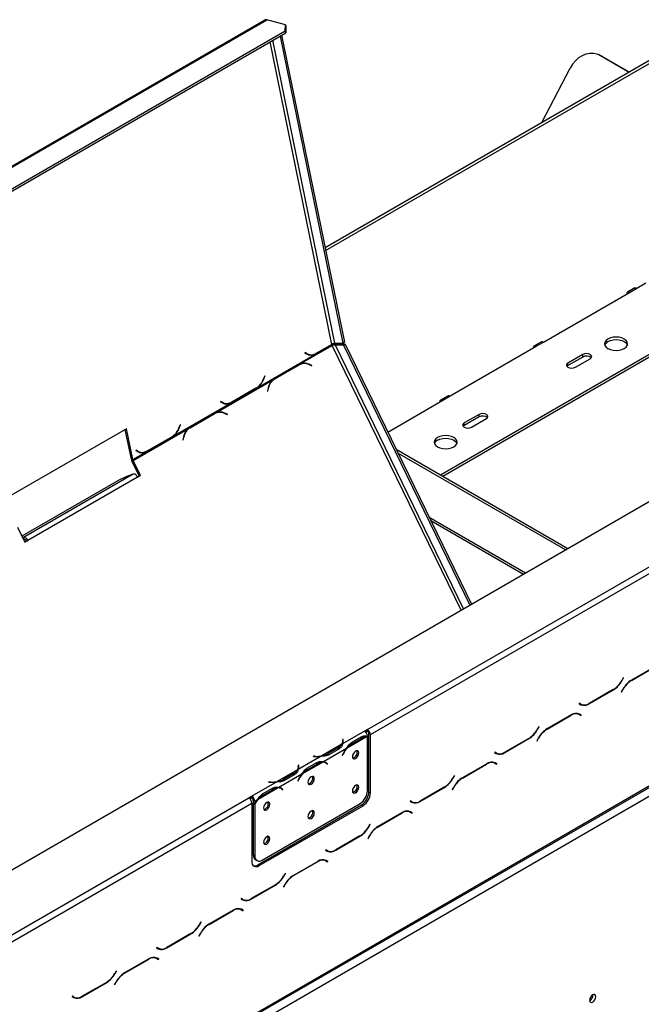
# Model space of a CAD drawing. Units: millimetres. Extents: x 122 to 4585, y 128 to 3787.
# Drawn here: x 4000 to 4235, y 1168 to 1539 of the extents above; entities that cross this region are included whole.
import ezdxf

# ---------------------------------------------------------------- set-up
doc = ezdxf.new("R2010")
doc.units = ezdxf.units.MM
doc.header["$LTSCALE"] = 19

msp = doc.modelspace()

# ---------------------------------------------------------------- linework, layer by layer
at = {"color": 7, "linetype": 'Continuous', "lineweight": 25}
for p, q in [((4092.74, 1539.203), (3880.019, 1416.401)), ((3880.521, 1416.446), (4093.242, 1539.247)), ((4100.271, 1537.364), (4093.242, 1539.247)), ((3624.865, 1003.666), (4550.203, 1537.852)), ((3893.053, 1415.455), (4100.176, 1535.024)), ((4100.176, 1535.024), (4100.271, 1537.364)), ((4100.321, 1534.316), (4100.176, 1535.024)), ((4100.271, 1537.364), (4100.416, 1536.656)), ((4100.416, 1536.656), (4100.321, 1534.316)), ((3893.197, 1414.747), (4100.321, 1534.316)), ((4098.195, 1533.089), (4121.909, 1417.2)), ((4098.754, 1533.412), (4122.468, 1417.523)), ((4247.591, 1529.602), (4115.176, 1453.161)), ((4218.875, 1525.95), (4218.449, 1526.124)), ((4218.875, 1525.95), (4219.688, 1525.553)), ((4219.262, 1525.726), (4230.069, 1519.487)), ((4219.688, 1525.553), (4219.262, 1525.726)), ((4219.688, 1525.553), (4230.132, 1519.523)), ((4197.104, 1500.456), (4207.727, 1520.995)), ((4131.198, 1271.406), (4485.827, 1476.128)), ((4132.317, 1269.466), (4486.946, 1474.189)), ((3644.13, 906.949), (4575.065, 1444.367)), ((3644.458, 907.674), (4575.393, 1445.092)), ((3647.817, 905.734), (4572.035, 1439.274)), ((4232.149, 1438.069), (4229.35, 1436.454)), ((4232.94, 1437.991), (4236.299, 1439.93)), ((4197.673, 1417.632), (4230.141, 1436.375)), ((4230.141, 1436.375), (4232.94, 1437.991)), ((4260.37, 1426.034), (4158.77, 1367.382)), ((4260.37, 1425.064), (4159.61, 1366.897)), ((4105.8, 1409.383), (4117.914, 1416.377)), ((4111.919, 1413.221), (4117.823, 1416.629)), ((4117.795, 1416.759), (4111.938, 1413.378)), ((4117.823, 1416.629), (4117.636, 1416.668)), ((4118.841, 1417.205), (4121.909, 1417.2)), ((4119.651, 1416.805), (4119.091, 1416.482)), ((4122.158, 1416.477), (4119.091, 1416.482)), ((4122.718, 1416.801), (4119.651, 1416.805)), ((4122.468, 1417.523), (4121.909, 1417.2)), ((4122.158, 1416.477), (4122.718, 1416.801)), ((4122.158, 1416.477), (4169.917, 1318.318)), ((4122.718, 1416.801), (4170.477, 1318.641)), ((4162.406, 1397.273), (4194.874, 1416.016)), ((4196.882, 1417.71), (4194.083, 1416.094)), ((4194.874, 1416.016), (4197.673, 1417.632)), ((4089.746, 1400.461), (4111.333, 1412.923)), ((4107.658, 1413.632), (4107.599, 1413.486)), ((4107.599, 1413.486), (4108.414, 1413.041)), ((4107.891, 1413.354), (4107.608, 1413.508)), ((4108.432, 1413.209), (4107.658, 1413.632)), ((4107.891, 1413.354), (4108.432, 1413.209)), ((4108.599, 1413.069), (4109.14, 1412.925)), ((4111.333, 1412.923), (4110.792, 1413.068)), ((4111.333, 1412.923), (4111.919, 1413.221)), ((4111.919, 1413.221), (4111.622, 1413.282)), ((4212.508, 1412.946), (4206.91, 1409.714)), ((4212.508, 1411.976), (4212.508, 1412.946)), ((4095.707, 1403.548), (4104.78, 1408.785)), ((4105.205, 1409.085), (4096.039, 1403.795)), ((4096.148, 1403.691), (4105.221, 1408.929)), ((4104.78, 1408.785), (4105.221, 1408.929)), ((4105.8, 1409.383), (4105.205, 1409.085)), ((4106.021, 1409.285), (4105.58, 1409.142)), ((4110.219, 1408.82), (4109.173, 1409.265)), ((4109.195, 1409.097), (4110.189, 1408.674)), ((4110.007, 1408.751), (4110.219, 1408.82)), ((4110.189, 1408.674), (4110.219, 1408.82)), ((4206.91, 1408.745), (4206.517, 1408.422)), ((4212.508, 1411.976), (4206.91, 1408.745)), ((4206.91, 1408.745), (4206.91, 1409.714)), ((4209.709, 1408.099), (4215.307, 1411.33)), ((4092.385, 1404.815), (4091.929, 1403.682)), ((4092.005, 1403.567), (4092.485, 1404.76)), ((4092.375, 1404.79), (4092.485, 1404.76)), ((4092.485, 1404.76), (4092.385, 1404.815)), ((4073.891, 1390.963), (4095.478, 1403.425)), ((4095.348, 1403.316), (4095.707, 1403.548)), ((4096.039, 1403.795), (4095.478, 1403.425)), ((4095.707, 1403.548), (4096.148, 1403.691)), ((4080.011, 1394.801), (4089.176, 1400.092)), ((4089.102, 1400.195), (4080.03, 1394.958)), ((4089.176, 1400.092), (4088.989, 1400.13)), ((4089.176, 1400.092), (4089.746, 1400.461)), ((4089.746, 1400.461), (4089.489, 1400.53)), ((4093.674, 1400.318), (4093.425, 1399.125)), ((4093.425, 1399.125), (4093.553, 1399.07)), ((4093.553, 1399.07), (4093.789, 1400.203)), ((4161.615, 1397.351), (4158.816, 1395.735)), ((4159.607, 1395.657), (4162.406, 1397.273)), ((4057.838, 1382.041), (4079.424, 1394.503)), ((4075.75, 1395.211), (4075.691, 1395.066)), ((4075.691, 1395.066), (4076.506, 1394.62)), ((4075.983, 1394.934), (4075.7, 1395.088)), ((4076.524, 1394.789), (4075.75, 1395.211)), ((4075.983, 1394.934), (4076.524, 1394.789)), ((4076.691, 1394.649), (4077.232, 1394.504)), ((4079.424, 1394.503), (4078.884, 1394.648)), ((4079.424, 1394.503), (4080.011, 1394.801)), ((4080.011, 1394.801), (4079.714, 1394.862)), ((4138.839, 1383.668), (4159.607, 1395.657)), ((4063.799, 1385.128), (4072.872, 1390.365)), ((4073.297, 1390.665), (4064.131, 1385.374)), ((4064.24, 1385.271), (4073.313, 1390.508)), ((4072.872, 1390.365), (4073.313, 1390.508)), ((4073.891, 1390.963), (4073.297, 1390.665)), ((4074.113, 1390.865), (4073.672, 1390.722)), ((4078.311, 1390.4), (4077.264, 1390.845)), ((4077.287, 1390.677), (4078.28, 1390.254)), ((4078.099, 1390.331), (4078.311, 1390.4)), ((4078.28, 1390.254), (4078.311, 1390.4)), ((4173.322, 1390.325), (4167.724, 1387.093)), ((4173.322, 1389.355), (4173.322, 1390.325)), ((4060.477, 1386.395), (4060.021, 1385.262)), ((4060.097, 1385.147), (4060.576, 1386.34)), ((4060.467, 1386.37), (4060.576, 1386.34)), ((4060.576, 1386.34), (4060.477, 1386.395)), ((4167.724, 1386.123), (4167.332, 1385.8)), ((4173.322, 1389.355), (4167.724, 1386.123)), ((4167.724, 1386.123), (4167.724, 1387.093)), ((4170.523, 1385.477), (4176.121, 1388.709)), ((4040.215, 1384.904), (3996.551, 1359.697)), ((4042.06, 1373.39), (4039.758, 1384.64)), ((4042.601, 1373.245), (4040.215, 1384.904)), ((4042.7, 1372.957), (4063.57, 1385.005)), ((4063.44, 1384.895), (4063.799, 1385.128)), ((4064.131, 1385.374), (4063.57, 1385.005)), ((4063.799, 1385.128), (4064.24, 1385.271)), ((4048.102, 1376.381), (4057.268, 1381.672)), ((4057.194, 1381.775), (4048.121, 1376.538)), ((4057.268, 1381.672), (4057.081, 1381.71)), ((4057.268, 1381.672), (4057.838, 1382.041)), ((4057.838, 1382.041), (4057.58, 1382.11)), ((4061.766, 1381.898), (4061.517, 1380.705)), ((4061.517, 1380.705), (4061.645, 1380.65)), ((4061.645, 1380.65), (4061.881, 1381.783)), ((4042.601, 1373.245), (4047.516, 1376.083)), ((4043.841, 1376.791), (4043.783, 1376.645)), ((4043.783, 1376.645), (4044.598, 1376.2)), ((4044.075, 1376.513), (4043.792, 1376.668)), ((4044.615, 1376.368), (4043.841, 1376.791)), ((4044.075, 1376.513), (4044.615, 1376.368)), ((4044.783, 1376.229), (4045.324, 1376.084)), ((4047.516, 1376.083), (4046.975, 1376.228)), ((4047.516, 1376.083), (4048.102, 1376.381)), ((4048.102, 1376.381), (4047.806, 1376.441)), ((4206.839, 1339.632), (4142.073, 1377.021)), ((4205.999, 1339.148), (4142.729, 1375.673)), ((4042.601, 1373.245), (4042.06, 1373.39)), ((4042.259, 1372.814), (4042.7, 1372.957)), ((4045.016, 1367.147), (4042.259, 1372.814)), ((4045.457, 1367.29), (4042.7, 1372.957)), ((4042.766, 1367.774), (4001.342, 1343.86)), ((4042.766, 1367.774), (4040.561, 1367.057)), ((4037.558, 1365.658), (4000.681, 1344.369)), ((4044.338, 1366.644), (4002.913, 1342.73)), ((4040.561, 1367.057), (4037.558, 1365.658)), ((4044.294, 1366.73), (4045.016, 1367.147)), ((4044.338, 1366.644), (4045.457, 1367.29)), ((4045.016, 1367.147), (4045.457, 1367.29)), ((4155.081, 1350.285), (4190.186, 1330.019)), ((3999.036, 1347.75), (4001.794, 1342.084)), ((4000.986, 1343.744), (4001.342, 1343.86)), ((4001.33, 1343.036), (4001.686, 1343.152)), ((4001.686, 1343.152), (4001.342, 1343.86)), ((4001.751, 1342.17), (4002.472, 1342.587)), ((4001.794, 1342.084), (4002.913, 1342.73)), ((4002.472, 1342.587), (4002.913, 1342.73)), ((4240.042, 1295.325), (4230.877, 1290.034)), ((4230.923, 1289.932), (4239.996, 1295.169)), ((4227.823, 1290.884), (4227.208, 1289.819)), ((4227.254, 1289.716), (4227.902, 1290.838)), ((4227.902, 1290.838), (4227.823, 1290.884)), ((4227.823, 1290.884), (4227.902, 1290.838)), ((4214.923, 1281.083), (4224.088, 1286.374)), ((4224.041, 1286.476), (4214.969, 1281.239)), ((4227.71, 1286.691), (4227.062, 1285.57)), ((4227.142, 1285.524), (4227.756, 1286.589)), ((4227.062, 1285.57), (4227.142, 1285.524)), ((4211.187, 1281.28), (4211.108, 1281.143)), ((4211.108, 1281.143), (4211.756, 1280.769)), ((4211.802, 1280.925), (4211.187, 1281.28)), ((4211.242, 1281.248), (4211.187, 1281.28)), ((4211.242, 1281.248), (4211.802, 1280.925)), ((4208.134, 1276.905), (4198.968, 1271.614)), ((4199.015, 1271.511), (4208.087, 1276.749)), ((4210.482, 1277.493), (4210.694, 1277.385)), ((4210.694, 1277.385), (4211.254, 1277.062)), ((4211.254, 1277.062), (4211.869, 1276.707)), ((4211.388, 1277.168), (4211.283, 1277.228)), ((4211.948, 1276.844), (4211.3, 1277.218)), ((4211.309, 1277.03), (4211.388, 1277.168)), ((4211.388, 1277.168), (4211.948, 1276.844)), ((4211.869, 1276.707), (4211.948, 1276.844)), ((4131.198, 1271.406), (4130.078, 1270.759)), ((4131.198, 1270.759), (4131.198, 1271.406)), ((4195.915, 1272.464), (4195.3, 1271.399)), ((4195.346, 1271.296), (4195.994, 1272.418)), ((4195.994, 1272.418), (4195.915, 1272.464)), ((4195.915, 1272.464), (4195.994, 1272.418)), ((4130.08, 1270.758), (4121.815, 1265.986)), ((4121.972, 1267.683), (4121.815, 1267.675)), ((4121.815, 1267.675), (4121.873, 1267.293)), ((4122.03, 1267.301), (4121.972, 1267.683)), ((4121.972, 1267.036), (4121.972, 1267.683)), ((4131.091, 1268.756), (4123.472, 1264.357)), ((4125.142, 1266.486), (4128.873, 1268.64)), ((4125.416, 1266.007), (4129.147, 1268.161)), ((4130.08, 1270.758), (4130.078, 1270.759)), ((4131.198, 1270.759), (4130.54, 1270.379)), ((4131.2, 1248.286), (4131.2, 1268.754)), ((4131.758, 1269.79), (4132.317, 1269.466)), ((4131.758, 1247.811), (4131.758, 1269.79)), ((4132.317, 1247.488), (4132.317, 1269.466)), ((4183.014, 1262.662), (4192.18, 1267.953)), ((4192.133, 1268.056), (4183.061, 1262.818)), ((4195.802, 1268.271), (4195.154, 1267.15)), ((4195.154, 1267.15), (4195.233, 1267.104)), ((4195.233, 1267.104), (4195.848, 1268.169)), ((4121.575, 1265.848), (4113.955, 1261.449)), ((4123.232, 1264.219), (4114.538, 1259.2)), ((4120.087, 1264.462), (4116.356, 1262.308)), ((4120.365, 1263.985), (4116.633, 1261.831)), ((4121.972, 1267.036), (4121.895, 1267.032)), ((4121.896, 1266.336), (4121.896, 1266.982)), ((4122.03, 1266.659), (4121.972, 1267.036)), ((4124.856, 1266.33), (4125.416, 1266.007)), ((4113.715, 1261.31), (4105.021, 1256.291)), ((4110.79, 1261.311), (4110.777, 1261.22)), ((4110.777, 1261.22), (4111.438, 1261.186)), ((4111.452, 1261.277), (4110.79, 1261.311)), ((4110.79, 1261.219), (4110.79, 1261.311)), ((4116.356, 1261.661), (4116.356, 1262.308)), ((4121.985, 1262.309), (4121.684, 1261.719)), ((4121.684, 1261.719), (4121.769, 1261.686)), ((4121.69, 1261.732), (4121.769, 1261.686)), ((4121.769, 1261.686), (4122.071, 1262.275)), ((4179.279, 1262.86), (4179.2, 1262.723)), ((4179.2, 1262.723), (4179.848, 1262.349)), ((4179.894, 1262.505), (4179.279, 1262.86)), ((4179.334, 1262.828), (4179.279, 1262.86)), ((4179.334, 1262.828), (4179.894, 1262.505)), ((4104.781, 1256.153), (4097.161, 1251.754)), ((4105.179, 1257.988), (4105.021, 1257.98)), ((4105.021, 1257.98), (4105.079, 1257.598)), ((4105.179, 1257.341), (4105.102, 1257.338)), ((4105.102, 1256.641), (4105.102, 1257.288)), ((4105.237, 1257.606), (4105.179, 1257.988)), ((4105.179, 1257.341), (4105.179, 1257.988)), ((4105.236, 1256.964), (4105.179, 1257.341)), ((4114.298, 1259.061), (4106.678, 1254.662)), ((4108.062, 1256.635), (4108.622, 1256.312)), ((4108.348, 1256.791), (4112.079, 1258.945)), ((4108.622, 1256.312), (4112.353, 1258.466)), ((4115.441, 1258.772), (4114.881, 1259.095)), ((4115.526, 1258.811), (4115.227, 1259.049)), ((4115.484, 1258.746), (4115.526, 1258.811)), ((4115.526, 1258.811), (4116.086, 1258.488)), ((4115.698, 1258.596), (4116, 1258.355)), ((4116.086, 1258.488), (4115.784, 1258.729)), ((4116, 1258.355), (4116.086, 1258.488)), ((4176.226, 1258.485), (4167.06, 1253.194)), ((4167.107, 1253.091), (4176.179, 1258.329)), ((4178.574, 1259.072), (4178.786, 1258.965)), ((4178.786, 1258.965), (4179.346, 1258.642)), ((4179.346, 1258.642), (4179.961, 1258.287)), ((4179.48, 1258.747), (4179.375, 1258.808)), ((4180.04, 1258.424), (4179.392, 1258.798)), ((4179.401, 1258.61), (4179.48, 1258.747)), ((4179.48, 1258.747), (4180.04, 1258.424)), ((4179.961, 1258.287), (4180.04, 1258.424)), ((4106.438, 1254.524), (4097.744, 1249.505)), ((4103.294, 1254.767), (4099.562, 1252.613)), ((4099.562, 1251.966), (4099.562, 1252.613)), ((4103.571, 1254.29), (4099.84, 1252.136)), ((4105.191, 1252.614), (4104.89, 1252.025)), ((4104.976, 1251.991), (4105.277, 1252.58)), ((4164.006, 1254.043), (4163.392, 1252.978)), ((4163.438, 1252.876), (4164.086, 1253.998)), ((4164.006, 1254.043), (4164.086, 1253.998)), ((4164.086, 1253.998), (4164.006, 1254.043)), ((4096.921, 1251.616), (4087.536, 1246.198)), ((4097.504, 1249.366), (4089.884, 1244.968)), ((4091.554, 1247.096), (4095.285, 1249.25)), ((4091.828, 1246.617), (4095.56, 1248.771)), ((4093.997, 1251.616), (4093.983, 1251.525)), ((4093.983, 1251.525), (4094.644, 1251.491)), ((4094.658, 1251.582), (4093.997, 1251.616)), ((4093.997, 1251.524), (4093.997, 1251.616)), ((4098.647, 1249.077), (4098.087, 1249.4)), ((4098.732, 1249.116), (4098.434, 1249.354)), ((4098.69, 1249.051), (4098.732, 1249.116)), ((4098.732, 1249.116), (4099.292, 1248.793)), ((4098.904, 1248.901), (4099.206, 1248.66)), ((4099.292, 1248.793), (4098.99, 1249.034)), ((4099.206, 1248.66), (4099.292, 1248.793)), ((4104.89, 1252.025), (4104.976, 1251.991)), ((4104.896, 1252.037), (4104.976, 1251.991)), ((4151.106, 1244.242), (4160.271, 1249.533)), ((4160.225, 1249.636), (4151.153, 1244.398)), ((4163.894, 1249.851), (4163.246, 1248.729)), ((4163.246, 1248.729), (4163.325, 1248.684)), ((4163.325, 1248.684), (4163.94, 1249.748)), ((3731.786, 1040.83), (4086.414, 1245.553)), ((4087.534, 1246.199), (4086.414, 1245.553)), ((4087.534, 1245.553), (4086.875, 1245.172)), ((4087.534, 1246.199), (4087.536, 1246.198)), ((4087.534, 1245.553), (4087.534, 1246.199)), ((4087.534, 1245.553), (4087.536, 1245.551)), ((4087.536, 1246.198), (4087.536, 1245.551)), ((4091.269, 1246.941), (4091.828, 1246.617)), ((4131.758, 1247.811), (4132.317, 1247.488)), ((3732.905, 1038.891), (4087.534, 1243.613)), ((4087.534, 1243.613), (4087.534, 1221.635)), ((4088.656, 1244.259), (4088.096, 1244.582)), ((4088.096, 1244.582), (4088.096, 1243.717)), ((4088.096, 1243.717), (4088.656, 1243.394)), ((4088.096, 1243.531), (4088.175, 1243.671)), ((4088.096, 1243.531), (4088.656, 1243.208)), ((4088.096, 1243.531), (4088.096, 1224.049)), ((4089.644, 1244.829), (4088.656, 1244.259)), ((4088.656, 1244.259), (4088.656, 1243.394)), ((4088.656, 1243.208), (4088.656, 1223.725)), ((4089.773, 1220.342), (4128.959, 1242.963)), ((4090.333, 1220.019), (4129.518, 1242.64)), ((4091.455, 1222.109), (4128.401, 1243.438)), ((4129.518, 1242.64), (4128.959, 1242.963)), ((4147.371, 1244.44), (4147.292, 1244.303)), ((4147.292, 1244.303), (4147.939, 1243.929)), ((4147.986, 1244.085), (4147.371, 1244.44)), ((4147.426, 1244.408), (4147.371, 1244.44)), ((4147.426, 1244.408), (4147.986, 1244.085)), ((4144.317, 1240.065), (4135.152, 1234.774)), ((4135.198, 1234.671), (4144.271, 1239.908)), ((4146.666, 1240.652), (4146.878, 1240.545)), ((4146.878, 1240.545), (4147.438, 1240.222)), ((4147.438, 1240.222), (4148.052, 1239.867)), ((4147.572, 1240.327), (4147.467, 1240.388)), ((4148.132, 1240.004), (4147.484, 1240.378)), ((4147.493, 1240.19), (4147.572, 1240.327)), ((4147.572, 1240.327), (4148.132, 1240.004)), ((4148.052, 1239.867), (4148.132, 1240.004)), ((4132.098, 1235.623), (4131.484, 1234.558)), ((4131.53, 1234.456), (4132.177, 1235.577)), ((4132.177, 1235.577), (4132.098, 1235.623)), ((4132.098, 1235.623), (4132.177, 1235.577)), ((4119.198, 1225.822), (4128.363, 1231.113)), ((4128.317, 1231.215), (4119.244, 1225.978)), ((4131.985, 1231.431), (4131.338, 1230.309)), ((4131.338, 1230.309), (4131.417, 1230.263)), ((4131.417, 1230.263), (4132.032, 1231.328)), ((4088.096, 1224.049), (4088.656, 1223.725)), ((4115.463, 1226.02), (4115.384, 1225.883)), ((4115.384, 1225.883), (4116.031, 1225.509)), ((4116.078, 1225.665), (4115.463, 1226.02)), ((4115.518, 1225.988), (4115.463, 1226.02)), ((4115.518, 1225.988), (4116.078, 1225.665)), ((4088.916, 1222.236), (4089.476, 1221.913)), ((4089.773, 1220.342), (4090.333, 1220.019)), ((4112.409, 1221.644), (4103.244, 1216.353)), ((4103.29, 1216.251), (4112.363, 1221.488)), ((4114.757, 1222.232), (4114.97, 1222.125)), ((4114.97, 1222.125), (4115.529, 1221.802)), ((4115.529, 1221.802), (4116.144, 1221.447)), ((4115.664, 1221.907), (4115.559, 1221.967)), ((4116.223, 1221.584), (4115.576, 1221.958)), ((4115.584, 1221.77), (4115.664, 1221.907)), ((4115.664, 1221.907), (4116.223, 1221.584)), ((4116.144, 1221.447), (4116.223, 1221.584)), ((4100.19, 1217.203), (4099.575, 1216.138)), ((4099.622, 1216.036), (4100.269, 1217.157)), ((4100.269, 1217.157), (4100.19, 1217.203)), ((4100.19, 1217.203), (4100.269, 1217.157)), ((4087.29, 1207.402), (4096.455, 1212.693)), ((4096.409, 1212.795), (4087.336, 1207.558)), ((4100.077, 1213.011), (4099.43, 1211.889)), ((4099.43, 1211.889), (4099.509, 1211.843)), ((4099.509, 1211.843), (4100.124, 1212.908)), ((4083.555, 1207.599), (4083.475, 1207.462)), ((4083.475, 1207.462), (4084.123, 1207.088)), ((4084.169, 1207.244), (4083.555, 1207.599)), ((4083.61, 1207.568), (4083.555, 1207.599)), ((4083.61, 1207.568), (4084.169, 1207.244)), ((4080.501, 1203.224), (4071.336, 1197.933)), ((4071.382, 1197.831), (4080.455, 1203.068)), ((4082.849, 1203.812), (4083.061, 1203.705)), ((4083.061, 1203.705), (4083.621, 1203.381)), ((4083.621, 1203.381), (4084.236, 1203.026)), ((4083.755, 1203.487), (4083.651, 1203.547)), ((4084.315, 1203.164), (4083.668, 1203.537)), ((4083.676, 1203.35), (4083.755, 1203.487)), ((4083.755, 1203.487), (4084.315, 1203.164)), ((4084.236, 1203.026), (4084.315, 1203.164)), ((4068.282, 1198.783), (4067.667, 1197.718)), ((4067.713, 1197.615), (4068.361, 1198.737)), ((4068.361, 1198.737), (4068.282, 1198.783)), ((4068.282, 1198.783), (4068.361, 1198.737)), ((4055.382, 1188.982), (4064.547, 1194.273)), ((4064.5, 1194.375), (4055.428, 1189.138)), ((4068.169, 1194.59), (4067.521, 1193.469)), ((4067.521, 1193.469), (4067.601, 1193.423)), ((4067.601, 1193.423), (4068.215, 1194.488)), ((4051.646, 1189.179), (4051.567, 1189.042)), ((4052.261, 1188.824), (4051.646, 1189.179)), ((4051.701, 1189.147), (4051.646, 1189.179)), ((4051.701, 1189.147), (4052.261, 1188.824)), ((4050.941, 1185.392), (4051.153, 1185.284)), ((4051.567, 1189.042), (4052.215, 1188.668)), ((4048.593, 1184.804), (4039.427, 1179.513)), ((4039.474, 1179.41), (4048.546, 1184.648)), ((4051.153, 1185.284), (4051.713, 1184.961)), ((4051.713, 1184.961), (4052.328, 1184.606)), ((4051.847, 1185.066), (4051.742, 1185.127)), ((4052.407, 1184.743), (4051.759, 1185.117)), ((4051.768, 1184.929), (4051.847, 1185.066)), ((4051.847, 1185.066), (4052.407, 1184.743)), ((4052.328, 1184.606), (4052.407, 1184.743)), ((4036.374, 1180.362), (4035.759, 1179.298)), ((4035.805, 1179.195), (4036.453, 1180.317)), ((4036.453, 1180.317), (4036.374, 1180.362)), ((4036.374, 1180.362), (4036.453, 1180.317)), ((4023.473, 1170.561), (4032.639, 1175.852)), ((4032.592, 1175.955), (4023.52, 1170.717)), ((4036.261, 1176.17), (4035.613, 1175.048)), ((4035.613, 1175.048), (4035.692, 1175.003)), ((4035.692, 1175.003), (4036.307, 1176.068)), ((4019.738, 1170.759), (4019.659, 1170.622)), ((4019.659, 1170.622), (4020.307, 1170.248)), ((4020.353, 1170.404), (4019.738, 1170.759)), ((4019.793, 1170.727), (4019.738, 1170.759)), ((4019.793, 1170.727), (4020.353, 1170.404))]:
    msp.add_line(p, q, dxfattribs=at)
at = {"color": 8, "linetype": 'Continuous', "lineweight": 25}
for p, q in [((4118.841, 1417.205), (4095.452, 1531.506)), ((4117.795, 1416.759), (4094.435, 1530.919)), ((4115.372, 1452.203), (4249.174, 1529.445)), ((4166.566, 1316.383), (4117.914, 1416.377)), ((4167.524, 1316.937), (4119.091, 1416.482)), ((4108.952, 1409.194), (4109.173, 1409.265)), ((4091.894, 1403.597), (4092.005, 1403.567)), ((4093.64, 1400.155), (4093.789, 1400.203)), ((4077.043, 1390.773), (4077.264, 1390.845)), ((4059.986, 1385.177), (4060.097, 1385.147)), ((4061.732, 1381.735), (4061.881, 1381.783)), ((4190.882, 1330.421), (4154.537, 1351.402)), ((4227.175, 1289.762), (4227.254, 1289.716)), ((4230.812, 1289.996), (4230.923, 1289.932)), ((4223.976, 1286.438), (4224.088, 1286.374)), ((4227.677, 1286.635), (4227.756, 1286.589)), ((4214.808, 1281.149), (4214.923, 1281.083)), ((4207.975, 1276.814), (4208.087, 1276.749)), ((4195.267, 1271.342), (4195.346, 1271.296)), ((4198.903, 1271.576), (4199.015, 1271.511)), ((4122.03, 1266.664), (4122.03, 1267.301)), ((4128.596, 1268.48), (4129.147, 1268.161)), ((4192.068, 1268.018), (4192.18, 1267.953)), ((4195.769, 1268.214), (4195.848, 1268.169)), ((4120.087, 1263.825), (4120.087, 1264.462)), ((4111.452, 1261.185), (4111.452, 1261.277)), ((4121.992, 1262.321), (4122.071, 1262.275)), ((4182.899, 1262.729), (4183.014, 1262.662)), ((4105.237, 1256.969), (4105.237, 1257.606)), ((4111.802, 1258.785), (4112.353, 1258.466)), ((4115.231, 1259.048), (4115.784, 1258.729)), ((4176.067, 1258.393), (4176.179, 1258.329)), ((4103.294, 1254.13), (4103.294, 1254.767)), ((4105.198, 1252.626), (4105.277, 1252.58)), ((4163.359, 1252.922), (4163.438, 1252.876)), ((4166.995, 1253.156), (4167.107, 1253.091)), ((4094.658, 1251.491), (4094.658, 1251.582)), ((4095.008, 1249.09), (4095.56, 1248.771)), ((4098.438, 1249.353), (4098.99, 1249.034)), ((4160.159, 1249.598), (4160.271, 1249.533)), ((4163.861, 1249.794), (4163.94, 1249.748)), ((4150.991, 1244.309), (4151.106, 1244.242)), ((4144.159, 1239.973), (4144.271, 1239.908)), ((4131.451, 1234.502), (4131.53, 1234.456)), ((4135.087, 1234.735), (4135.198, 1234.671)), ((4128.251, 1231.178), (4128.363, 1231.113)), ((4131.953, 1231.374), (4132.032, 1231.328)), ((4119.083, 1225.888), (4119.198, 1225.822)), ((4112.251, 1221.553), (4112.363, 1221.488)), ((4099.542, 1216.081), (4099.622, 1216.036)), ((4103.179, 1216.315), (4103.29, 1216.251)), ((4096.343, 1212.757), (4096.455, 1212.693)), ((4100.044, 1212.954), (4100.124, 1212.908)), ((4087.175, 1207.468), (4087.29, 1207.402)), ((4080.343, 1203.133), (4080.455, 1203.068)), ((4067.634, 1197.661), (4067.713, 1197.615)), ((4071.271, 1197.895), (4071.382, 1197.831)), ((4064.435, 1194.337), (4064.547, 1194.273)), ((4068.136, 1194.534), (4068.215, 1194.488)), ((4055.267, 1189.048), (4055.382, 1188.982)), ((4048.434, 1184.712), (4048.546, 1184.648)), ((4035.726, 1179.241), (4035.805, 1179.195)), ((4039.362, 1179.475), (4039.474, 1179.41)), ((4032.527, 1175.917), (4032.639, 1175.852)), ((4036.228, 1176.113), (4036.307, 1176.068)), ((4023.358, 1170.628), (4023.473, 1170.561))]:
    msp.add_line(p, q, dxfattribs=at)
at = {"color": 7, "linetype": 'Continuous', "lineweight": 25, "flags": 128}
for points in [[(4219.262, 1525.726), (4217.978, 1526.294), (4216.595, 1526.579), (4215.155, 1526.571), (4213.702, 1526.27), (4212.281, 1525.687), (4210.933, 1524.839), (4209.701, 1523.751), (4208.622, 1522.456), (4207.727, 1520.995)], [(4232.149, 1438.069), (4232.512, 1438.14), (4232.94, 1437.991)], [(4230.141, 1436.375), (4229.713, 1436.524), (4229.35, 1436.454), (4229.107, 1436.174), (4229.022, 1435.729)], [(4228.182, 1415.208), (4228.874, 1415.729), (4229.309, 1416.335), (4229.457, 1416.986), (4229.309, 1417.636), (4228.874, 1418.242), (4228.182, 1418.763), (4227.28, 1419.162), (4226.23, 1419.414), (4225.103, 1419.499), (4223.976, 1419.414), (4222.926, 1419.162), (4222.024, 1418.763), (4221.332, 1418.242), (4220.897, 1417.636), (4220.749, 1416.986), (4220.897, 1416.335), (4221.332, 1415.729), (4222.024, 1415.208), (4222.926, 1414.809), (4223.976, 1414.558), (4225.103, 1414.472), (4226.23, 1414.558), (4227.28, 1414.809), (4228.182, 1415.208)], [(4194.874, 1416.016), (4194.446, 1416.165), (4194.083, 1416.094), (4193.84, 1415.815), (4193.755, 1415.37)], [(4196.882, 1417.71), (4197.245, 1417.781), (4197.673, 1417.632)], [(4222.024, 1417.793), (4222.926, 1418.193), (4223.976, 1418.444), (4225.103, 1418.53), (4226.23, 1418.444), (4227.28, 1418.193), (4228.182, 1417.793), (4228.874, 1417.273), (4229.309, 1416.666), (4229.375, 1416.501)], [(4108.599, 1413.069), (4108.293, 1413.168), (4107.891, 1413.354)], [(4215.307, 1411.33), (4215.736, 1411.701), (4215.886, 1412.138), (4215.736, 1412.575), (4215.307, 1412.946), (4214.665, 1413.194), (4213.907, 1413.281), (4213.15, 1413.194), (4212.508, 1412.946)], [(4104.78, 1408.785), (4105.232, 1409.011), (4105.58, 1409.142)], [(4206.91, 1409.714), (4206.481, 1409.344), (4206.33, 1408.907), (4206.481, 1408.469), (4206.91, 1408.099), (4207.552, 1407.851), (4208.309, 1407.764), (4209.067, 1407.851), (4209.709, 1408.099)], [(4161.615, 1397.351), (4161.978, 1397.422), (4162.406, 1397.273)], [(4076.691, 1394.649), (4076.385, 1394.748), (4075.983, 1394.934)], [(4159.607, 1395.657), (4159.179, 1395.806), (4158.816, 1395.735), (4158.573, 1395.456), (4158.488, 1395.011)], [(4072.872, 1390.365), (4073.324, 1390.591), (4073.672, 1390.722)], [(4176.121, 1388.709), (4176.55, 1389.08), (4176.701, 1389.517), (4176.55, 1389.954), (4176.121, 1390.325), (4175.479, 1390.572), (4174.722, 1390.659), (4173.964, 1390.572), (4173.322, 1390.325)], [(4167.724, 1387.093), (4167.295, 1386.722), (4167.145, 1386.285), (4167.295, 1385.848), (4167.724, 1385.477), (4168.366, 1385.23), (4169.124, 1385.143), (4169.881, 1385.23), (4170.523, 1385.477)], [(4163.806, 1378.045), (4164.498, 1378.565), (4164.933, 1379.171), (4165.081, 1379.822), (4164.933, 1380.473), (4164.498, 1381.079), (4163.806, 1381.599), (4162.904, 1381.999), (4161.854, 1382.25), (4160.727, 1382.336), (4159.6, 1382.25), (4158.55, 1381.999), (4157.648, 1381.599), (4156.956, 1381.079), (4156.521, 1380.473), (4156.373, 1379.822), (4156.521, 1379.171), (4156.956, 1378.565), (4157.648, 1378.045), (4158.55, 1377.645), (4159.6, 1377.394), (4160.727, 1377.308), (4161.854, 1377.394), (4162.904, 1377.645), (4163.806, 1378.045)], [(4157.648, 1380.63), (4158.55, 1381.029), (4159.6, 1381.28), (4160.727, 1381.366), (4161.854, 1381.28), (4162.904, 1381.029), (4163.806, 1380.63), (4164.498, 1380.109), (4164.933, 1379.503), (4164.999, 1379.337)], [(4044.783, 1376.229), (4044.477, 1376.328), (4044.075, 1376.513)], [(4121.896, 1266.336), (4121.895, 1266.281), (4121.888, 1266.149)], [(4127.925, 1262.556), (4127.834, 1263.035), (4127.573, 1263.335), (4127.182, 1263.411), (4126.722, 1263.251), (4126.261, 1262.879), (4125.871, 1262.353), (4125.61, 1261.751), (4125.518, 1261.166), (4125.61, 1260.687), (4125.871, 1260.387), (4126.261, 1260.311), (4126.722, 1260.471), (4127.182, 1260.843), (4127.573, 1261.37), (4127.834, 1261.971), (4127.925, 1262.556)], [(4105.102, 1256.641), (4105.102, 1256.586), (4105.094, 1256.454)], [(4114.714, 1259.182), (4114.833, 1259.122), (4114.881, 1259.095)], [(4111.131, 1252.861), (4111.04, 1253.34), (4110.779, 1253.64), (4110.389, 1253.716), (4109.928, 1253.556), (4109.467, 1253.184), (4109.077, 1252.658), (4108.816, 1252.056), (4108.724, 1251.471), (4108.816, 1250.992), (4109.077, 1250.692), (4109.467, 1250.616), (4109.928, 1250.776), (4110.389, 1251.148), (4110.779, 1251.675), (4111.04, 1252.276), (4111.131, 1252.861)], [(4097.92, 1249.487), (4098.039, 1249.427), (4098.087, 1249.4)], [(4127.925, 1249.627), (4127.834, 1250.106), (4127.573, 1250.407), (4127.182, 1250.482), (4126.722, 1250.322), (4126.261, 1249.951), (4125.871, 1249.424), (4125.61, 1248.822), (4125.518, 1248.238), (4125.61, 1247.759), (4125.871, 1247.458), (4126.261, 1247.383), (4126.722, 1247.543), (4127.182, 1247.914), (4127.573, 1248.441), (4127.834, 1249.043), (4127.925, 1249.627)], [(4094.338, 1243.166), (4094.246, 1243.645), (4093.985, 1243.945), (4093.595, 1244.021), (4093.134, 1243.861), (4092.674, 1243.49), (4092.283, 1242.963), (4092.022, 1242.361), (4091.931, 1241.777), (4092.022, 1241.298), (4092.283, 1240.997), (4092.674, 1240.921), (4093.134, 1241.082), (4093.595, 1241.453), (4093.985, 1241.98), (4094.246, 1242.581), (4094.338, 1243.166)], [(4111.131, 1239.932), (4111.04, 1240.411), (4110.779, 1240.712), (4110.389, 1240.788), (4109.928, 1240.628), (4109.467, 1240.256), (4109.077, 1239.729), (4108.816, 1239.128), (4108.724, 1238.543), (4108.816, 1238.064), (4109.077, 1237.764), (4109.467, 1237.688), (4109.928, 1237.848), (4110.389, 1238.22), (4110.779, 1238.746), (4111.04, 1239.348), (4111.131, 1239.932)], [(4094.338, 1230.238), (4094.246, 1230.717), (4093.985, 1231.017), (4093.595, 1231.093), (4093.134, 1230.933), (4092.674, 1230.561), (4092.283, 1230.034), (4092.022, 1229.433), (4091.931, 1228.848), (4092.022, 1228.369), (4092.283, 1228.069), (4092.674, 1227.993), (4093.134, 1228.153), (4093.595, 1228.525), (4093.985, 1229.051), (4094.246, 1229.653), (4094.338, 1230.238)], [(4217.462, 1170.587), (4217.372, 1171.055), (4217.118, 1171.348), (4216.736, 1171.422), (4216.286, 1171.266), (4215.836, 1170.903), (4215.455, 1170.389), (4215.2, 1169.801), (4215.111, 1169.23), (4215.2, 1168.762), (4215.455, 1168.469), (4215.836, 1168.395), (4216.286, 1168.551), (4216.736, 1168.914), (4217.118, 1169.429), (4217.372, 1170.016), (4217.462, 1170.587)]]:
    msp.add_lwpolyline(points, dxfattribs=at)
at = {"color": 7, "linetype": 'Continuous', "lineweight": 25}
for centre, radius, start, end in [((4093.044, 1538.635), 0.644, 72.07165, 118.14028), ((4119.034, 1416.926), 1.248, 193.77688, 206.13066), ((4223.071, 1415.629), 2.404, 115.81466, 158.74708), ((4109.996, 1416.022), 3.375, 242.05673, 293.33865), ((4110.038, 1416.34), 3.519, 242.83953, 302.68068), ((4109.42, 1416.102), 3.31, 260.18446, 277.25129), ((4213.876, 1409.571), 2.768, 48.80545, 119.63404), ((4107.374, 1405.089), 4.402, 65.5645, 119.2856), ((4106.867, 1405.247), 4.269, 83.70199, 107.86934), ((4107.341, 1405.181), 4.476, 65.84874, 110.14299), ((4085.366, 1406.114), 6.999, 302.26154, 339.67175), ((4085.116, 1406.203), 7.376, 308.8839, 339.06513), ((4098.929, 1399.344), 5.345, 130.21788, 169.49475), ((4098.863, 1399.313), 5.151, 121.80147, 170.05107), ((4078.087, 1397.602), 3.375, 242.05673, 293.33865), ((4078.13, 1397.919), 3.519, 242.83953, 302.68068), ((4077.512, 1397.682), 3.31, 260.18446, 277.2511), ((4075.466, 1386.669), 4.402, 65.5645, 119.2856), ((4074.959, 1386.827), 4.269, 83.70199, 107.86934), ((4075.433, 1386.761), 4.476, 65.84874, 110.14299), ((4174.691, 1386.949), 2.768, 48.80545, 119.63404), ((4053.458, 1387.694), 6.999, 302.26154, 339.67175), ((4053.208, 1387.783), 7.376, 308.8839, 339.06513), ((4067.021, 1380.924), 5.345, 130.21788, 169.49475), ((4066.955, 1380.893), 5.151, 121.80147, 170.05107), ((4158.695, 1378.466), 2.404, 115.81466, 158.74708), ((4046.179, 1379.181), 3.375, 242.05673, 293.33865), ((4046.222, 1379.499), 3.519, 242.83953, 302.68068), ((4045.603, 1379.262), 3.31, 260.18446, 277.25125), ((4044.459, 1373.897), 2.452, 191.92366, 206.20828), ((4043.8, 1373.498), 1.226, 191.92366, 206.20828), ((4042.794, 1366.154), 1.62, 17.5898, 90.97228), ((4001.369, 1342.24), 1.62, 17.5898, 90.97228), ((4001.7, 1342.342), 0.81, 17.5898, 90.97228), ((4219.206, 1294.228), 9.137, 301.95467, 331.14439), ((4219.252, 1294.126), 9.137, 301.95467, 331.14439), ((4235.712, 1282.282), 9.137, 121.95467, 151.14439), ((4235.759, 1282.18), 9.137, 121.95467, 151.14439), ((4212.3, 1283.029), 2.229, 240.31172, 262.63686), ((4213.067, 1283.672), 3.185, 245.68605, 305.61817), ((4213.114, 1283.828), 3.185, 245.68605, 305.61817), ((4209.942, 1274.159), 3.185, 65.68605, 125.61817), ((4209.989, 1274.315), 3.185, 65.68605, 125.61817), ((4129.887, 1269.356), 2.433, 2.60548, 57.39452), ((4187.298, 1275.808), 9.137, 301.95467, 331.14439), ((4187.344, 1275.706), 9.137, 301.95467, 331.14439), ((4203.804, 1263.862), 9.137, 121.95467, 151.14439), ((4203.85, 1263.759), 9.137, 121.95467, 151.14439), ((4119.702, 1266.987), 2.192, 328.69505, 8.03593), ((4119.847, 1266.984), 2.206, 333.11688, 8.27009), ((4131.248, 1264.769), 3.99, 92.25228, 121.77423), ((4128.747, 1268.69), 2.461, 5.73694, 57.1968), ((4130.542, 1269.734), 1.217, 2.60548, 57.39452), ((4118.2, 1267.978), 3.991, 298.22012, 327.73908), ((4131.605, 1257.393), 10.802, 140.81381, 152.93323), ((4131.388, 1257.52), 10.46, 139.18502, 152.96293), ((4129.421, 1259.317), 7.798, 120.90662, 139.72871), ((4125.197, 1262.741), 2.156, 281.79992, 18.20545), ((4111.991, 1271.976), 10.804, 267.06729, 279.18463), ((4111.992, 1271.725), 10.462, 267.0376, 280.81312), ((4112.565, 1269.123), 7.799, 280.26946, 299.08809), ((4180.392, 1264.609), 2.229, 240.31172, 262.63674), ((4181.159, 1265.252), 3.185, 245.68605, 305.61817), ((4181.206, 1265.408), 3.185, 245.68605, 305.61817), ((4101.407, 1258.283), 3.991, 298.22012, 327.73908), ((4102.909, 1257.292), 2.192, 328.69505, 8.03593), ((4103.054, 1257.289), 2.206, 333.11688, 8.27009), ((4112.627, 1249.622), 7.798, 120.90662, 139.72871), ((4114.455, 1255.074), 3.99, 92.25228, 121.77423), ((4114.347, 1256.87), 2.192, 51.95924, 91.29579), ((4114.417, 1256.997), 2.206, 51.72533, 86.87425), ((4178.034, 1255.739), 3.185, 65.68605, 125.61817), ((4178.081, 1255.895), 3.185, 65.68605, 125.61817), ((4095.771, 1259.428), 7.799, 280.26946, 299.08809), ((4114.811, 1247.698), 10.802, 140.81381, 152.93323), ((4114.594, 1247.826), 10.46, 139.18502, 152.96293), ((4108.403, 1253.046), 2.156, 281.8, 18.20538), ((4155.389, 1257.388), 9.137, 301.95467, 331.14439), ((4155.436, 1257.285), 9.137, 301.95467, 331.14439), ((4171.896, 1245.442), 9.137, 121.95467, 151.14439), ((4171.942, 1245.339), 9.137, 121.95467, 151.14439), ((4095.197, 1262.281), 10.804, 267.06729, 279.18463), ((4095.199, 1262.03), 10.462, 267.0376, 280.81312), ((4097.661, 1245.379), 3.99, 92.25228, 121.77423), ((4097.553, 1247.175), 2.192, 51.95924, 91.29579), ((4097.623, 1247.302), 2.206, 51.72533, 86.87425), ((4125.197, 1249.813), 2.156, 281.79992, 18.20545), ((4085.103, 1243.503), 2.433, 2.60548, 57.39452), ((4086.225, 1244.148), 2.433, 2.60548, 57.39452), ((4086.881, 1244.526), 1.217, 2.60548, 57.39452), ((4097.752, 1238.166), 10.4, 139.16047, 151.00109), ((4095.834, 1239.927), 7.798, 120.90662, 139.72871), ((4125.123, 1248.562), 6.083, 302.60548, 357.39452), ((4125.681, 1248.088), 6.083, 302.60548, 357.39452), ((4126.241, 1247.764), 6.083, 302.60548, 357.39452), ((4097.954, 1238.049), 10.725, 140.78801, 150.10767), ((4091.61, 1243.351), 2.156, 281.79992, 18.20545), ((4148.484, 1246.189), 2.229, 240.31172, 262.6368), ((4149.251, 1246.832), 3.185, 245.68605, 305.61817), ((4149.297, 1246.988), 3.185, 245.68605, 305.61817), ((4108.403, 1240.118), 2.156, 281.79986, 18.20552), ((4146.126, 1237.319), 3.185, 65.68605, 125.61817), ((4146.172, 1237.475), 3.185, 65.68605, 125.61817), ((4123.481, 1238.968), 9.137, 301.95467, 331.14439), ((4123.528, 1238.865), 9.137, 301.95467, 331.14439), ((4139.988, 1227.021), 9.137, 121.95467, 151.14439), ((4140.034, 1226.919), 9.137, 121.95467, 151.14439), ((4091.61, 1230.423), 2.156, 281.79981, 18.20557), ((4090.036, 1223.834), 1.951, 173.70115, 234.98667), ((4090.362, 1223.449), 1.729, 170.78596, 309.20329), ((4116.576, 1227.768), 2.229, 240.31172, 262.63677), ((4117.343, 1228.411), 3.185, 245.68605, 305.61817), ((4117.389, 1228.568), 3.185, 245.68605, 305.61817), ((4089.24, 1221.358), 1.729, 170.78596, 309.20329), ((4088.565, 1222.097), 2.131, 257.23996, 304.54255), ((4114.218, 1218.899), 3.185, 65.68605, 125.61817), ((4114.264, 1219.055), 3.185, 65.68605, 125.61817), ((4091.573, 1220.547), 9.137, 301.95467, 331.14439), ((4091.619, 1220.445), 9.137, 301.95467, 331.14439), ((4108.079, 1208.601), 9.137, 121.95467, 151.14439), ((4108.126, 1208.499), 9.137, 121.95467, 151.14439), ((4084.667, 1209.348), 2.229, 240.31172, 262.63672), ((4085.435, 1209.991), 3.185, 245.68605, 305.61817), ((4085.481, 1210.147), 3.185, 245.68605, 305.61817), ((4082.31, 1200.479), 3.185, 65.68605, 125.61817), ((4082.356, 1200.635), 3.185, 65.68605, 125.61817), ((4059.665, 1202.127), 9.137, 301.95467, 331.14439), ((4059.711, 1202.025), 9.137, 301.95467, 331.14439), ((4076.171, 1190.181), 9.137, 121.95467, 151.14439), ((4076.218, 1190.078), 9.137, 121.95467, 151.14439), ((4053.573, 1191.727), 3.185, 245.68605, 305.61817), ((4050.448, 1182.214), 3.185, 65.68605, 125.61817), ((4052.759, 1190.928), 2.229, 240.31172, 262.63677), ((4053.526, 1191.571), 3.185, 245.68605, 305.61817), ((4050.401, 1182.058), 3.185, 65.68605, 125.61817), ((4027.757, 1183.707), 9.137, 301.95467, 331.14439), ((4027.803, 1183.604), 9.137, 301.95467, 331.14439), ((4044.263, 1171.761), 9.137, 121.95467, 151.14439), ((4044.309, 1171.658), 9.137, 121.95467, 151.14439), ((4020.851, 1172.508), 2.229, 240.31172, 262.6368), ((4021.618, 1173.151), 3.185, 245.68605, 305.61817), ((4021.665, 1173.307), 3.185, 245.68605, 305.61817), ((4213.938, 1171.264), 2.403, 299.24158, 0.7638)]:
    msp.add_arc(centre, radius, start, end, dxfattribs=at)
for points in [[(4117.795, 1416.759), (4117.872, 1416.822), (4118.026, 1416.947), (4118.323, 1417.087), (4118.617, 1417.18), (4118.767, 1417.197), (4118.841, 1417.205)], [(4119.091, 1416.482), (4119.01, 1416.489), (4118.848, 1416.502), (4118.529, 1416.47), (4118.198, 1416.42), (4118.009, 1416.391), (4117.914, 1416.377)]]:
    msp.add_open_spline(points, degree=3, dxfattribs=at)
for points, knots in [([(4119.651, 1416.805), (4119.503, 1416.788), (4119.209, 1416.754), (4118.618, 1416.6), (4118.157, 1416.461), (4117.946, 1416.391), (4117.913, 1416.38)], [0, 0, 0, 0, 0.3140543, 0.6281086, 0.9421629, 1, 1, 1, 1]), ([(4128.873, 1268.64), (4129.275, 1268.809), (4130.079, 1269.147), (4130.823, 1269.006), (4131.196, 1268.936)], [0, 0, 0, 0, 0.4998913, 1, 1, 1, 1]), ([(4121.815, 1265.986), (4121.704, 1265.608), (4121.482, 1264.852), (4120.737, 1264.274), (4120.365, 1263.985)], [0, 0, 0, 0, 0.4997756, 1, 1, 1, 1]), ([(4123.232, 1264.219), (4123.509, 1264.693), (4124.065, 1265.643), (4124.783, 1266.205), (4125.142, 1266.486)], [0, 0, 0, 0, 0.4997756, 1, 1, 1, 1]), ([(4116.633, 1261.831), (4116.21, 1261.662), (4115.364, 1261.323), (4114.265, 1261.315), (4113.715, 1261.31)], [0, 0, 0, 0, 0.4999557, 1, 1, 1, 1]), ([(4105.021, 1256.291), (4104.91, 1255.913), (4104.688, 1255.157), (4103.944, 1254.579), (4103.571, 1254.29)], [0, 0, 0, 0, 0.4997756, 1, 1, 1, 1]), ([(4106.438, 1254.524), (4106.716, 1254.998), (4107.271, 1255.948), (4107.989, 1256.51), (4108.348, 1256.791)], [0, 0, 0, 0, 0.4997756, 1, 1, 1, 1]), ([(4112.079, 1258.945), (4112.516, 1259.122), (4113.388, 1259.476), (4114.154, 1259.292), (4114.538, 1259.2)], [0, 0, 0, 0, 0.4999557, 1, 1, 1, 1]), ([(4095.285, 1249.25), (4095.722, 1249.427), (4096.595, 1249.781), (4097.361, 1249.597), (4097.744, 1249.505)], [0, 0, 0, 0, 0.4999557, 1, 1, 1, 1]), ([(4099.84, 1252.136), (4099.417, 1251.967), (4098.571, 1251.628), (4097.471, 1251.62), (4096.921, 1251.616)], [0, 0, 0, 0, 0.4999557, 1, 1, 1, 1]), ([(4089.644, 1244.829), (4089.922, 1245.304), (4090.478, 1246.253), (4091.195, 1246.815), (4091.554, 1247.096)], [0, 0, 0, 0, 0.4997756, 1, 1, 1, 1])]:
    msp.add_open_spline(points, degree=3, knots=knots, dxfattribs=at)

doc.saveas('drawing.dxf')
